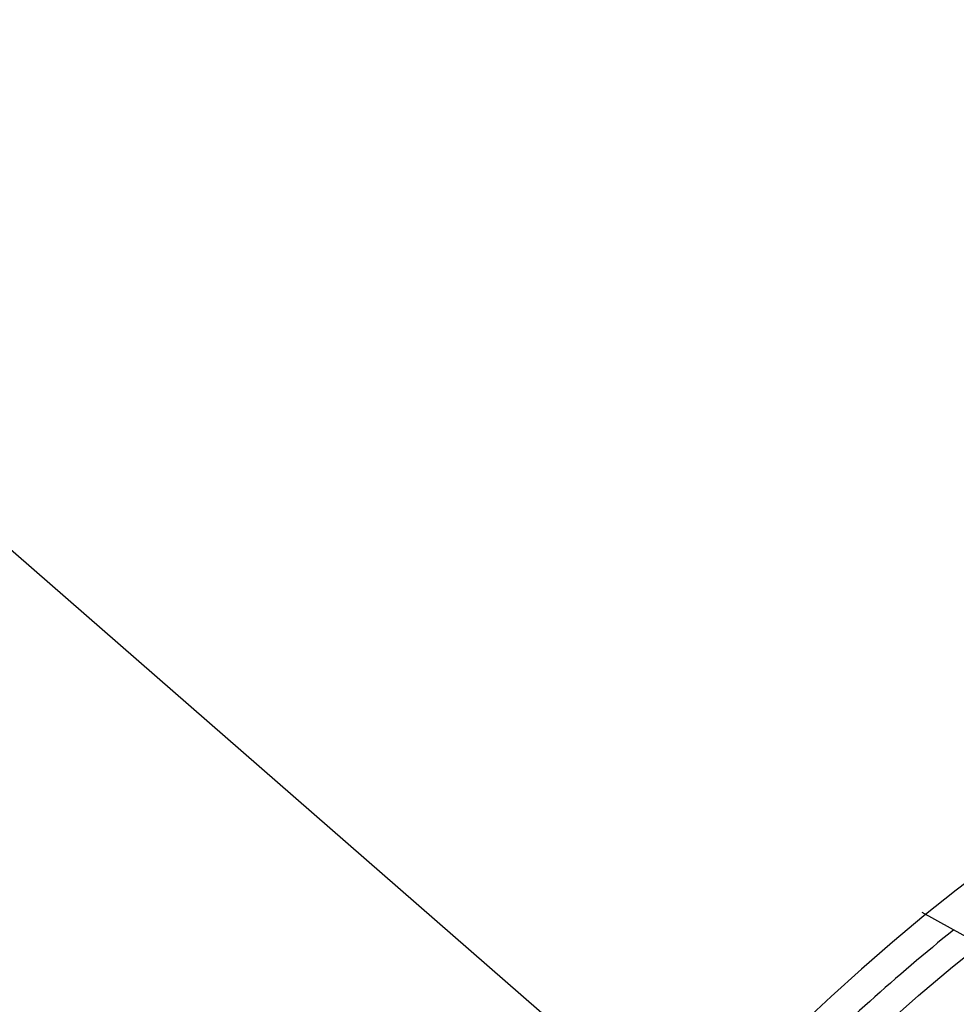
# Model space of a CAD drawing. Units: millimetres. Extents: x 0 to 2715, y -13 to 1938.
# Drawn here: x 302 to 336, y 840 to 875 of the extents above; entities that cross this region are included whole.
import ezdxf

# ---------------------------------------------------------------- set-up
doc = ezdxf.new("R2010")
doc.units = ezdxf.units.MM
doc.header["$LTSCALE"] = 10
doc.header["$MEASUREMENT"] = 0
doc.linetypes.add('CENTER', pattern=[2, 1.25, -0.25, 0.25, -0.25])
doc.layers.get('0').update_dxf_attribs({"linetype": 'CONTINUOUS'})
doc.layers.get('Defpoints').update_dxf_attribs({"linetype": 'CONTINUOUS'})
doc.layers.add('1', color=1, linetype='CENTER')
doc.layers.add('DIM', color=6, linetype='CONTINUOUS')
doc.styles.add('GHS', font='ROMANS.shx', dxfattribs={"bigfont": 'GHS.shx'})
doc.dimstyles.new('AA', dxfattribs={"dimtxt": 6, "dimasz": 6, "dimexe": 4, "dimexo": 0.7, "dimgap": 3, "dimtad": 1, "dimtoh": 1, "dimdec": 3, "dimdsep": 46, "dimtxsty": 'Standard', "dimcen": 0.09, "dimclrd": 2, "dimclre": 2, "dimclrt": 6, "dimadec": 0, "dimazin": 0, "dimtfac": 1, "dimtdec": 3, "dimtmove": 0, "dimatfit": 3, "dimfxl": 0, "dimtolj": 1, "dimarcsym": 0})

# ---------------------------------------------------------------- blocks, each defined once
blk = doc.blocks.new('#3 하우징(050901) 좌측')
at = {"ltscale": 15}
blk.add_circle((0, 0), 204.75, dxfattribs=at)
for start, end in [(286.3976, 109.63522), (109.64088, 253.6024)]:
    blk.add_arc((0, 0), 225.5, start, end)
blk.add_arc((0, 0), 196.5, 17.99331, 17.99331, dxfattribs=at)
at = {"layer": '1'}
blk.add_circle((0, 0), 214.31, dxfattribs=at)
blk = doc.blocks.new('*D50')
at = {"layer": 'Defpoints', "color": 0, "transparency": 16777216}
for p in [(252.38, 899.279), (503.598, 680.118)]:
    blk.add_point(p, dxfattribs=at)
at = {"layer": 'DIM', "color": 2, "lineweight": -2, "transparency": 16777216}
for p, q in [((63.04, 956.656), (186.611, 956.656)), ((186.611, 956.656), (241.454, 908.811)), ((503.598, 680.118), (252.38, 899.279)), ((514.524, 670.585), (525.451, 661.053))]:
    blk.add_line(p, q, dxfattribs=at)
at = {"layer": 'DIM', "color": 2, "transparency": 16777216}
for points in [[(243.042, 910.632), (239.865, 906.99), (252.38, 899.279)], [(516.113, 672.406), (512.936, 668.764), (503.598, 680.118)]]:
    blk.add_solid(points, dxfattribs=at)
at = {"layer": 'DIM', "color": 6, "transparency": 16777216, "insert": (122.325, 969.156), "char_height": 15, "attachment_point": 5, "style": 'GHS'}
blk.add_mtext('\\A1;PCD333.38', dxfattribs=at)
blk = doc.blocks.new('*D65')
at = {"layer": 'Defpoints', "color": 0, "transparency": 16777216}
for p in [(559.11, 904.259), (196.868, 675.138)]:
    blk.add_point(p, dxfattribs=at)
at = {"layer": 'DIM', "color": 2, "lineweight": -2, "transparency": 16777216}
for p, q in [((613.928, 938.932), (571.364, 912.01)), ((737.5, 938.932), (613.928, 938.932)), ((196.868, 675.138), (559.11, 904.259)), ((184.614, 667.387), (172.359, 659.636))]:
    blk.add_line(p, q, dxfattribs=at)
at = {"layer": 'DIM', "color": 2, "transparency": 16777216}
for points in [[(570.072, 914.052), (572.656, 909.967), (559.11, 904.259)], [(183.322, 669.429), (185.906, 665.345), (196.868, 675.138)]]:
    blk.add_solid(points, dxfattribs=at)
at = {"layer": 'DIM', "color": 6, "transparency": 16777216, "insert": (678.214, 951.432), "char_height": 15, "attachment_point": 5, "style": 'GHS'}
blk.add_mtext('\\A1;PCD428.62', dxfattribs=at)

msp = doc.modelspace()

# ---------------------------------------------------------------- linework, layer by layer
msp.add_line((339.47513162, 840.47121089), (334.28318233, 843.34174076))
for radius in [176.185, 150]:
    msp.add_circle((377.98906902, 789.6983421), radius)
for centre, radius, start, end in [((377.98906902, 789.6983421), 149, 105.127648508, 51.2451674262), ((377.89906902, 789.6983421), 69, 111.6537069799, 66.1754048375), ((377.98906902, 789.6983421), 68, 128.7665295536, 135.4301338187)]:
    msp.add_arc(centre, radius, start, end)
at = {"layer": '1'}
for radius in [166.69, 67]:
    msp.add_circle((377.98906902, 789.6983421), radius, dxfattribs=at)

# ---------------------------------------------------------------- block references
msp.add_blockref('#3 하우징(050901) 좌측', (377.98906902, 789.6983421))

# ---------------------------------------------------------------- dimensions: what is measured, and where the dimension line sits
at = {"layer": 'DIM'}
for p1, p2, picture, middle in [((503.59797454, 680.11750913), (252.3801635, 899.27917506), '*D50', (122.32533405, 956.65595414)), ((196.86835431, 675.13804007), (559.10978374, 904.25864413), '*D65', (678.21393347, 938.9317434))]:
    dim = msp.add_diameter_dim_2p(p1=p1, p2=p2, dimstyle='AA', override={"dimtxt": 15, "dimasz": 14.5, "dimgap": 5, "dimdec": 2, "dimpost": 'PCD<>', "dimtxsty": 'GHS', "dimtp": 0.15, "dimtm": 0.15, "dimtfac": 0.8}, dxfattribs=at)
    dim.commit()
    dim.dimension.update_dxf_attribs({"geometry": picture, "text_midpoint": middle, "dimtype": 163})

doc.saveas('drawing.dxf')
